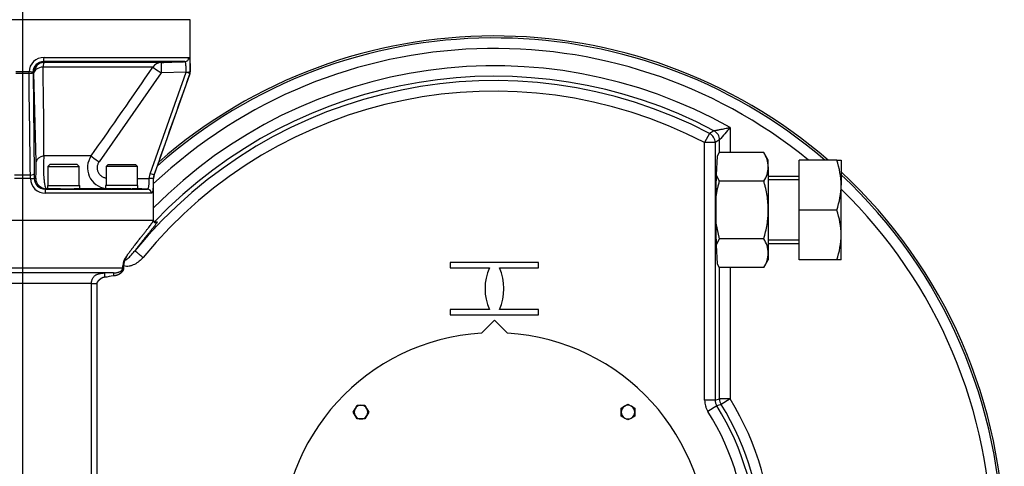
# Model space of a CAD drawing. Units: millimetres. Extents: x 0 to 594, y 0 to 420.
# Drawn here: x 128 to 222, y 140 to 183 of the extents above; entities that cross this region are included whole.
import ezdxf
from ezdxf.enums import TextEntityAlignment as Align
from ezdxf.lldxf.tags import DXFTag

# ---------------------------------------------------------------- set-up
doc = ezdxf.new("R2010")
doc.units = ezdxf.units.MM
for name, color, linetype in [('Default', 7, 'Continuous'), ('GB-IW13-GCASE', 7, 'Continuous'), ('GB-IW13-INDPLATE', 7, 'Continuous'), ('GB-IW13-OUTFLG_F', 7, 'Continuous'), ('GB-IW13-SPURBOX_', 7, 'Continuous'), ('TSH-1', 7, 'Continuous')]:
    doc.layers.add(name, color=color, linetype=linetype)
doc.styles.add('SEACAD_Arial', font='arial.ttf')
tags = doc.linetypes.add('CENTER2', pattern=[28.575, 19.05, -3.175, 3.175, -3.175]).pattern_tags.tags
tags[10:11] = [DXFTag(74, 4), DXFTag(75, 0), DXFTag(340, '0'), DXFTag(46, 0.0), DXFTag(50, 0.0), DXFTag(44, 0.0), DXFTag(45, 0.0)]
tags[8:9] = [DXFTag(74, 4), DXFTag(75, 0), DXFTag(340, '0'), DXFTag(46, 0.0), DXFTag(50, 0.0), DXFTag(44, 0.0), DXFTag(45, 0.0)]
tags[6:7] = [DXFTag(74, 4), DXFTag(75, 0), DXFTag(340, '0'), DXFTag(46, 0.0), DXFTag(50, 0.0), DXFTag(44, 0.0), DXFTag(45, 0.0)]
tags[4:5] = [DXFTag(74, 4), DXFTag(75, 0), DXFTag(340, '0'), DXFTag(46, 0.0), DXFTag(50, 0.0), DXFTag(44, 0.0), DXFTag(45, 0.0)]
doc.dimstyles.new('ISO-InstDr', dxfattribs={"dimtxt": 3.2, "dimasz": 4.48, "dimexe": 1.6, "dimexo": 1.6, "dimgap": 0.8, "dimtad": 1, "dimdec": 0, "dimlfac": 10, "dimzin": 0, "dimdsep": 46, "dimtxsty": 'SEACAD_Arial', "dimblk1": '_SE_FILLED', "dimblk2": '_SE_FILLED', "dimsah": 1, "dimcen": 1.6, "dimadec": 0, "dimazin": 0, "dimtfac": 0.5, "dimtofl": 0, "dimtmove": 0, "dimatfit": 3, "dimfxl": 1, "dimtzin": 0, "dimarcsym": 0})

# ---------------------------------------------------------------- blocks, each defined once
blk = doc.blocks.new('SEANNOT_GROUP79')
at = {"layer": 'Default', "color": 7, "linetype": 'CENTER2'}
blk.add_line((127.95, 260.812), (127.95, 97.852), dxfattribs=at)
blk = doc.blocks.new('SE3')
at = {"layer": 'GB-IW13-GCASE', "color": 7, "linetype": 'Continuous'}
for p, q in [((193.447, 171.913), (192.985, 171.027)), ((195.405, 172.467), (195.405, 170.087)), ((192.985, 146.468), (192.985, 171.027)), ((193.984, 171.027), (192.985, 171.027)), ((194.405, 171.282), (193.984, 171.027)), ((193.984, 171.027), (193.984, 146.468)), ((194.405, 170.087), (194.405, 171.282)), ((194.375, 170.087), (194.191, 169.731)), ((194.375, 170.087), (194.212, 169.805)), ((198.626, 170.087), (194.375, 170.087)), ((199.05, 169.352), (198.626, 170.087)), ((194.191, 169.731), (194.084, 167.965)), ((199.05, 168.715), (199.05, 169.352)), ((205.576, 169.352), (202, 169.352)), ((202, 164.602), (202, 169.352)), ((205.576, 169.352), (206, 169.352)), ((206, 169.352), (206, 166.977)), ((199.05, 168.715), (199.05, 164.602)), ((194.084, 167.965), (194.375, 167.344)), ((198.626, 167.344), (194.375, 167.344)), ((202, 167.802), (199.05, 167.802)), ((202, 167.477), (199.05, 167.477)), ((206, 162.227), (206, 166.977)), ((194.046, 165.87), (194.046, 163.334)), ((199.05, 164.602), (199.05, 160.488)), ((205.576, 164.602), (202, 164.602)), ((202, 159.852), (202, 164.602)), ((140.448, 163.602), (115.45, 163.602)), ((140.71, 163.464), (140.792, 163.463)), ((194.046, 163.334), (194.375, 161.859)), ((194.375, 161.859), (194.084, 161.238)), ((198.626, 161.859), (194.375, 161.859)), ((202, 161.727), (199.05, 161.727)), ((206, 159.852), (206, 162.227)), ((194.084, 161.238), (194.191, 159.472)), ((199.05, 161.402), (202, 161.402)), ((137.859, 160.183), (137.868, 160.196)), ((137.859, 160.185), (137.859, 160.183)), ((177.159, 159.602), (168.742, 159.602)), ((168.742, 159.602), (168.742, 159.102)), ((177.159, 159.102), (177.159, 159.602)), ((198.626, 159.117), (199.05, 159.852)), ((199.05, 160.488), (199.05, 159.852)), ((205.576, 159.852), (202, 159.852)), ((206, 159.852), (205.576, 159.852)), ((115.45, 159.102), (137.525, 159.102)), ((137.525, 159.102), (137.525, 159.276)), ((137.525, 159.276), (137.602, 159.276)), ((137.525, 159.102), (137.602, 159.102)), ((137.602, 159.276), (137.602, 159.102)), ((168.742, 159.102), (172.468, 159.102)), ((173.433, 159.102), (177.159, 159.102)), ((194.191, 159.472), (194.375, 159.117)), ((194.212, 159.398), (194.375, 159.117)), ((198.626, 159.117), (194.375, 159.117)), ((194.405, 146.589), (194.405, 159.117)), ((195.405, 159.117), (195.405, 146.589)), ((136.635, 158.602), (115.95, 158.602)), ((135.787, 158.602), (135.787, 158.186)), ((136.635, 158.602), (136.635, 158.321)), ((134.537, 157.602), (117.45, 157.602)), ((134.537, 107.602), (134.537, 157.602)), ((134.537, 157.602), (135.039, 157.602)), ((135.039, 157.602), (135.039, 107.602)), ((172.468, 155.102), (168.742, 155.102)), ((168.742, 155.102), (168.742, 154.602)), ((177.159, 155.102), (173.433, 155.102)), ((177.159, 154.602), (177.159, 155.102)), ((168.742, 154.602), (177.159, 154.602)), ((193.984, 146.468), (192.985, 146.468)), ((193.984, 146.468), (194.405, 146.589)), ((195.405, 146.589), (194.405, 146.589)), ((195.405, 146.589), (194.557, 146.06)), ((194.138, 145.935), (193.292, 145.403))]:
    blk.add_line(p, q, dxfattribs=at)
for centre, radius, start, end in [((172.95, 132.602), 48.6, 49.12796, 131.18688), ((172.95, 132.602), 48.407, 49.39303, 131.59561), ((172.95, 132.602), 47.407, 50.82286, 133.27872), ((172.95, 132.602), 45.755, 60.60936, 135.26026), ((172.95, 132.602), 44.334, 62.4631, 140.63739), ((172.95, 132.602), 44.755, 62.12792, 136.3395), ((172.95, 132.602), 43.334, 62.4631, 140.63739), ((283.753, 19.512), 177.148, 120.48887, 120.64914), ((274.547, 104.755), 104.156, 139.45049, 140.3036), ((196.372, 168.638), 2.679, 1.65457, 32.72967), ((198.676, 166.894), 7.325, 0.64883, 19.60732), ((196.371, 168.793), 2.681, 327.27822, 358.33753), ((172.95, 132.602), 48.6, 312.84686, 47.15314), ((172.95, 132.602), 48.407, 313.05942, 46.94058), ((198.674, 167.06), 7.327, 340.39588, 359.34796), ((172.95, 132.602), 47.407, 314.19876, 45.80124), ((198.676, 162.144), 7.325, 0.64883, 19.60732), ((145.498, 157.08), 7.98, 126.87353, 127.23443), ((196.372, 160.411), 2.679, 1.65457, 32.72967), ((198.674, 162.31), 7.327, 340.39588, 359.34796), ((138.942, 159.272), 1.417, 139.87573, 179.84039), ((139.309, 159.282), 1.707, 148.11176, 180.2025), ((196.371, 160.566), 2.681, 327.27822, 358.33753), ((177.05, 157.102), 5, 156.42182, 203.57818), ((168.85, 157.102), 5, 336.42182, 23.57818), ((194.982, 146.467), 0.998, 179.97873, 212.20447), ((195.406, 146.589), 1.001, 180.01996, 211.89893), ((172.95, 132.602), 26.455, 328.08111, 31.91889), ((243.447, -18.644), 171.808, 106.53295, 106.67878), ((172.95, 132.602), 25.034, 327.8168, 32.1832), ((172.95, 132.602), 25.455, 328.08111, 31.91889), ((172.95, 132.602), 24.034, 327.8168, 32.1832)]:
    blk.add_arc(centre, radius, start, end, dxfattribs=at)
for centre, major_axis, ratio, start_param, end_param in [((192.985, 171.027), (-0.518, 0.855), 0.999167, 4.167665, 5.257113), ((193.406, 171.282), (-0.516, 0.857), 0.99917, 4.170588, 5.25419), ((194.223, 164.602), (0, -5.213), 0.034985, 3.202114, 3.320816), ((194.223, 164.602), (0, 5.213), 0.034985, 0.869562, 1.325102), ((140.648, 163.602), (-0.193, 0.052), 0.997345, 0.265573, 2.640566), ((194.223, 164.602), (0, -5.213), 0.034985, -1.325102, -0.869562), ((194.223, 164.602), (0, 5.213), 0.034985, -3.320816, -3.202114)]:
    blk.add_ellipse(centre, major_axis=major_axis, ratio=ratio, start_param=start_param, end_param=end_param, dxfattribs=at)
for points, degree, knots in [([(193.873, 172.165), (193.878, 172.166), (193.899, 172.17), (193.95, 172.18), (193.97, 172.184), (194.015, 172.193), (194.04, 172.198), (194.095, 172.209), (194.124, 172.215), (194.184, 172.227), (194.216, 172.233), (194.282, 172.246), (194.316, 172.252), (194.385, 172.266), (194.421, 172.273), (194.531, 172.295), (194.606, 172.31), (194.76, 172.34), (194.838, 172.356), (194.997, 172.387), (195.078, 172.403), (195.2, 172.427), (195.241, 172.435), (195.303, 172.447), (195.323, 172.451), (195.364, 172.459), (195.385, 172.463), (195.405, 172.467)], 3, [0, 0, 0, 0, 0.125, 0.125, 0.1875, 0.1875, 0.25, 0.25, 0.3125, 0.3125, 0.375, 0.375, 0.4375, 0.4375, 0.5, 0.5, 0.625, 0.625, 0.75, 0.75, 0.875, 0.875, 0.9375, 0.9375, 0.96875, 0.96875, 1, 1, 1, 1]), ([(194.375, 167.344), (194.34, 167.223), (194.306, 167.102), (194.243, 166.858), (194.213, 166.735), (194.13, 166.365), (194.083, 166.118), (194.046, 165.87)], 3, [0, 0, 0, 0, 0.25, 0.25, 0.5, 0.5, 1, 1, 1, 1]), ([(199.05, 164.602), (199.05, 164.834), (199.04, 165.065), (199.002, 165.525), (198.974, 165.755), (198.9, 166.212), (198.854, 166.44), (198.776, 166.782), (198.748, 166.895), (198.689, 167.12), (198.658, 167.233), (198.626, 167.344)], 3, [0, 0, 0, 0, 0.25, 0.25, 0.5, 0.5, 0.75, 0.75, 0.875, 0.875, 1, 1, 1, 1]), ([(198.626, 161.859), (198.754, 162.303), (198.861, 162.752), (198.972, 163.439), (199.001, 163.67), (199.031, 164.02), (199.038, 164.137), (199.048, 164.369), (199.05, 164.486), (199.05, 164.602)], 3, [0, 0, 0, 0, 0.5, 0.5, 0.75, 0.75, 0.875, 0.875, 1, 1, 1, 1]), ([(137.868, 160.196), (137.887, 160.222), (137.925, 160.273), (137.982, 160.35), (138.038, 160.426), (138.094, 160.501), (138.149, 160.575), (138.204, 160.649), (138.259, 160.721), (138.313, 160.793), (138.366, 160.864), (138.419, 160.934), (138.472, 161.003), (138.524, 161.071), (138.575, 161.139), (138.696, 161.296), (138.88, 161.535), (139.118, 161.839), (139.339, 162.121), (139.546, 162.383), (139.738, 162.625), (139.911, 162.845), (140.061, 163.038), (140.16, 163.167), (140.221, 163.248), (140.254, 163.293), (140.284, 163.335), (140.312, 163.374), (140.338, 163.41), (140.36, 163.444), (140.381, 163.475), (140.398, 163.503), (140.414, 163.528), (140.426, 163.551), (140.436, 163.571), (140.444, 163.588), (140.447, 163.597), (140.448, 163.602)], 3, [0, 0, 0, 0, 0.013915, 0.027789, 0.041623, 0.055418, 0.069175, 0.082893, 0.096574, 0.110218, 0.123826, 0.137399, 0.150937, 0.164441, 0.177911, 0.191349, 0.259701, 0.327099, 0.393639, 0.459421, 0.527937, 0.595653, 0.662699, 0.729209, 0.750303, 0.771336, 0.792312, 0.813237, 0.834115, 0.85495, 0.875748, 0.896512, 0.917248, 0.937959, 0.958652, 0.979331, 1, 1, 1, 1]), ([(140.792, 163.463), (140.791, 163.461), (140.79, 163.456), (140.787, 163.448), (140.783, 163.439), (140.779, 163.43), (140.774, 163.419), (140.767, 163.408), (140.761, 163.396), (140.753, 163.383), (140.745, 163.369), (140.736, 163.355), (140.726, 163.34), (140.698, 163.298), (140.643, 163.218), (140.541, 163.082), (140.415, 162.92), (140.268, 162.733), (140.1, 162.523), (139.914, 162.292), (139.711, 162.039), (139.494, 161.767), (139.263, 161.476), (139.074, 161.235), (138.934, 161.056), (138.848, 160.946), (138.762, 160.834), (138.703, 160.758), (138.674, 160.719)], 3, [0, 0, 0, 0, 0.012621, 0.025241, 0.037862, 0.050486, 0.063113, 0.075745, 0.088385, 0.101032, 0.11369, 0.12636, 0.139042, 0.151739, 0.226626, 0.301964, 0.376845, 0.452351, 0.526912, 0.602255, 0.676101, 0.750885, 0.824832, 0.89973, 0.924637, 0.949647, 0.974766, 1, 1, 1, 1]), ([(137.868, 160.196), (137.836, 160.134), (137.807, 160.071), (137.771, 159.972), (137.76, 159.939), (137.757, 159.894), (137.756, 159.885), (137.76, 159.866), (137.764, 159.856), (137.78, 159.845), (137.791, 159.845), (137.809, 159.848), (137.818, 159.851), (137.86, 159.868), (137.888, 159.888), (137.944, 159.93), (137.97, 159.952), (138.048, 160.02), (138.097, 160.067), (138.241, 160.212), (138.332, 160.311), (138.508, 160.513), (138.592, 160.614), (138.674, 160.719)], 3, [0, 0, 0, 0, 0.125, 0.125, 0.1875, 0.1875, 0.203125, 0.203125, 0.21875, 0.21875, 0.234375, 0.234375, 0.25, 0.25, 0.3125, 0.3125, 0.375, 0.375, 0.5, 0.5, 0.75, 0.75, 1, 1, 1, 1]), ([(138.674, 160.719), (138.677, 160.717), (138.7, 160.698), (138.78, 160.632), (138.838, 160.584), (138.981, 160.468), (139.065, 160.398), (139.249, 160.248), (139.348, 160.167), (139.446, 160.086)], 3, [0, 0, 0, 0, 0.25, 0.25, 0.5, 0.5, 0.75, 0.75, 1, 1, 1, 1]), ([(139.446, 160.086), (139.333, 159.947), (139.208, 159.823), (139.005, 159.655), (138.934, 159.602), (138.786, 159.504), (138.709, 159.458), (138.551, 159.377), (138.47, 159.342), (138.344, 159.297), (138.302, 159.284), (138.216, 159.26), (138.172, 159.251), (138.041, 159.227), (137.952, 159.22), (137.773, 159.229), (137.686, 159.245), (137.602, 159.276)], 3, [0, 0, 0, 0, 0.25, 0.25, 0.375, 0.375, 0.5, 0.5, 0.625, 0.625, 0.6875, 0.6875, 0.75, 0.75, 0.875, 0.875, 1, 1, 1, 1]), ([(137.602, 159.102), (137.602, 159.024), (137.579, 158.947), (137.558, 158.873), (137.516, 158.803), (137.476, 158.736), (137.42, 158.673), (137.366, 158.614), (137.299, 158.56), (137.232, 158.508), (137.157, 158.465), (137.08, 158.422), (136.998, 158.39), (136.911, 158.357), (136.822, 158.34), (136.727, 158.321), (136.635, 158.321)], 2, [0, 0, 0, 0.125, 0.125, 0.25, 0.25, 0.375, 0.375, 0.5, 0.5, 0.625, 0.625, 0.75, 0.75, 0.875, 0.875, 1, 1, 1]), ([(136.635, 158.602), (136.646, 158.602), (136.668, 158.602), (136.705, 158.603), (136.745, 158.605), (136.786, 158.609), (136.826, 158.613), (136.875, 158.619), (136.96, 158.632), (137.055, 158.654), (137.146, 158.683), (137.233, 158.718), (137.332, 158.772), (137.419, 158.846), (137.471, 158.916), (137.497, 158.965), (137.511, 159.006), (137.519, 159.037), (137.524, 159.07), (137.525, 159.091), (137.525, 159.102)], 3, [0, 0, 0, 0, 0.028629, 0.061104, 0.097441, 0.137659, 0.171723, 0.205911, 0.273337, 0.405038, 0.47149, 0.531732, 0.659394, 0.77175, 0.830616, 0.886794, 0.915643, 0.944017, 0.97208, 1, 1, 1, 1]), ([(134.537, 157.602), (134.537, 157.612), (134.537, 157.632), (134.539, 157.663), (134.541, 157.693), (134.543, 157.723), (134.547, 157.752), (134.551, 157.782), (134.556, 157.811), (134.567, 157.866), (134.587, 157.943), (134.63, 158.06), (134.695, 158.18), (134.782, 158.287), (134.869, 158.363), (134.952, 158.416), (135.032, 158.455), (135.11, 158.486), (135.188, 158.511), (135.254, 158.528), (135.306, 158.541), (135.346, 158.549), (135.387, 158.557), (135.444, 158.568), (135.515, 158.58), (135.589, 158.589), (135.648, 158.595), (135.696, 158.599), (135.742, 158.601), (135.772, 158.602), (135.787, 158.602)], 3, [0, 0, 0, 0, 0.016508, 0.032948, 0.04932, 0.065626, 0.081867, 0.098044, 0.114158, 0.130212, 0.189476, 0.246115, 0.337581, 0.417797, 0.480231, 0.532943, 0.580227, 0.625128, 0.669445, 0.713338, 0.735366, 0.75749, 0.779846, 0.802435, 0.852157, 0.896595, 0.923494, 0.949662, 0.975147, 1, 1, 1, 1]), ([(135.787, 158.186), (135.709, 158.186), (135.624, 158.156), (135.552, 158.132), (135.478, 158.086), (135.39, 158.032), (135.296, 157.948), (135.254, 157.91), (135.208, 157.864), (135.163, 157.817), (135.132, 157.781), (135.089, 157.732), (135.068, 157.697), (135.054, 157.673), (135.047, 157.65), (135.039, 157.626), (135.039, 157.602)], 2, [0, 0, 0, 0.142857, 0.142857, 0.285714, 0.285714, 0.5, 0.5, 0.625, 0.625, 0.75, 0.75, 0.875, 0.875, 0.9375, 0.9375, 1, 1, 1]), ([(192.985, 146.468), (192.985, 146.279), (193.011, 146.095), (193.075, 145.87), (193.09, 145.826), (193.122, 145.737), (193.14, 145.694), (193.197, 145.566), (193.242, 145.483), (193.292, 145.403)], 3, [0, 0, 0, 0, 0.5, 0.5, 0.625, 0.625, 0.75, 0.75, 1, 1, 1, 1])]:
    blk.add_open_spline(points, degree=degree, knots=knots, dxfattribs=at)
for points in [[(140.645, 163.413), (140.616, 163.385), (140.551, 163.448), (140.45, 163.602)], [(136.635, 158.321), (136.352, 158.321), (136.07, 158.186), (135.787, 158.186)]]:
    blk.add_open_spline(points, degree=3, dxfattribs=at)
at = {"layer": 'GB-IW13-INDPLATE', "color": 7, "linetype": 'Continuous'}
for p, q in [((172.95, 154.102), (171.713, 152.864)), ((174.188, 152.864), (172.95, 154.102)), ((159.472, 145.33), (159.659, 145.655)), ((159.659, 145.655), (159.847, 145.98)), ((159.847, 145.98), (160.222, 145.98)), ((160.222, 145.98), (160.598, 145.98)), ((160.598, 145.98), (160.785, 145.655)), ((160.785, 145.655), (160.973, 145.33)), ((185.028, 145.705), (185.353, 145.893)), ((185.028, 145.33), (185.028, 145.705)), ((185.353, 145.893), (185.678, 146.08)), ((185.678, 146.08), (186.003, 145.893)), ((186.003, 145.893), (186.328, 145.705)), ((186.328, 145.705), (186.328, 145.33)), ((159.659, 145.005), (159.472, 145.33)), ((159.847, 144.68), (159.659, 145.005)), ((160.222, 144.68), (159.847, 144.68)), ((160.598, 144.68), (160.222, 144.68)), ((160.785, 145.005), (160.598, 144.68)), ((160.973, 145.33), (160.785, 145.005)), ((185.028, 144.954), (185.028, 145.33)), ((185.353, 144.767), (185.028, 144.954)), ((185.678, 144.579), (185.353, 144.767)), ((186.003, 144.767), (185.678, 144.579)), ((186.328, 144.954), (186.003, 144.767)), ((186.328, 145.33), (186.328, 144.954))]:
    blk.add_line(p, q, dxfattribs=at)
for centre, radius, start, end in [((172.95, 132.602), 20.3, 93.49572, 86.50428), ((160.222, 145.33), 0.65, 150, 210), ((160.222, 145.33), 0.65, 90, 150), ((160.222, 145.33), 0.65, 30, 90), ((160.222, 145.33), 0.65, 330, 30), ((185.678, 145.33), 0.65, 120, 180), ((185.678, 145.33), 0.65, 60, 120), ((185.678, 145.33), 0.65, 0, 60), ((160.222, 145.33), 0.65, 210, 270), ((160.222, 145.33), 0.65, 270, 330), ((185.678, 145.33), 0.65, 180, 240), ((185.678, 145.33), 0.65, 240, 300), ((185.678, 145.33), 0.65, 300, 0)]:
    blk.add_arc(centre, radius, start, end, dxfattribs=at)
at = {"layer": 'GB-IW13-OUTFLG_F', "color": 7, "linetype": 'Continuous'}
for start, end in [(49.12796, 131.18688), (0, 47.15314)]:
    blk.add_arc((172.95, 132.602), 48.6, start, end, dxfattribs=at)
at = {"layer": 'GB-IW13-SPURBOX_', "color": 7, "linetype": 'Continuous'}
for p, q in [((143.95, 182.742), (111.95, 182.742)), ((143.95, 177.765), (143.95, 182.742)), ((143.434, 178.752), (129.962, 178.752)), ((130.012, 179.152), (143.817, 179.152)), ((141.179, 178.674), (130.04, 178.674)), ((128.579, 177.765), (127.321, 177.765)), ((128.578, 177.632), (127.322, 177.632)), ((128.578, 177.623), (128.578, 177.632)), ((128.963, 177.763), (128.963, 177.756)), ((128.963, 177.756), (129.083, 168.064)), ((129.046, 177.675), (128.963, 177.756)), ((129.253, 169.193), (129.046, 177.675)), ((140.395, 178.235), (129.916, 178.235)), ((141.178, 177.675), (135.252, 169.193)), ((140.122, 168.064), (143.549, 177.756)), ((140.507, 167.931), (143.928, 177.632)), ((143.549, 177.756), (141.178, 177.675)), ((143.549, 177.756), (143.552, 177.763)), ((143.915, 177.632), (143.912, 177.623)), ((143.915, 177.632), (143.928, 177.632)), ((143.938, 177.765), (143.95, 177.765)), ((134.497, 169.754), (130.004, 169.754)), ((129.083, 168.064), (129.086, 167.6)), ((130.573, 168.942), (130.373, 168.742)), ((130.373, 168.742), (133.373, 168.742)), ((130.373, 168.742), (130.373, 166.942)), ((133.173, 168.942), (130.573, 168.942)), ((133.373, 168.742), (133.173, 168.942)), ((133.373, 166.942), (133.373, 168.742)), ((136.12, 168.942), (135.92, 168.742)), ((138.92, 168.742), (135.92, 168.742)), ((135.92, 168.742), (135.92, 166.942)), ((136.12, 168.942), (138.72, 168.942)), ((138.92, 168.742), (138.72, 168.942)), ((138.92, 166.942), (138.92, 168.742)), ((140.042, 167.6), (140.122, 168.064)), ((128.71, 167.598), (127.19, 167.598)), ((128.706, 167.931), (127.195, 167.931)), ((128.71, 167.599), (128.706, 167.931)), ((128.71, 167.598), (128.71, 167.599)), ((129.086, 167.6), (129.223, 167.633)), ((129.086, 167.6), (129.086, 167.599)), ((138.92, 167.609), (140.042, 167.6)), ((140.042, 167.599), (140.042, 167.6)), ((140.484, 167.931), (140.427, 167.599)), ((140.427, 167.599), (140.427, 167.598)), ((140.427, 167.598), (140.45, 167.598)), ((140.45, 163.602), (140.45, 167.598)), ((140.484, 167.931), (140.507, 167.931)), ((130.091, 166.602), (139.863, 166.602)), ((140.253, 166.202), (130.161, 166.202)), ((130.873, 166.633), (130.22, 166.633)), ((130.338, 166.942), (133.408, 166.942)), ((130.338, 166.942), (130.338, 166.605)), ((136.142, 166.633), (132.873, 166.633)), ((133.408, 166.605), (133.408, 166.942)), ((138.955, 166.942), (135.885, 166.942)), ((135.885, 166.942), (135.885, 166.605)), ((138.955, 166.605), (138.955, 166.942)), ((140.45, 163.602), (115.45, 163.602))]:
    blk.add_line(p, q, dxfattribs=at)
for centre, radius, start, end in [((143.55, 182.742), 0.4, 0, 1.39763), ((129.991, 177.739), 1.412, 89.15545, 178.95445), ((129.957, 177.758), 0.994, 89.71454, 179.70997), ((-427.713, 168.194), 557.72, 0.16029, 1.03165), ((-453.561, 585.03), 719.907, 324.770924, 325.593139), ((143.55, 177.765), 0.4, 340.57936, 0), ((117.103, 168.648), 12.162, 355.21458, 2.5717), ((136.153, 168.633), 2, 145.91562, 262.18982), ((130.134, 167.626), 1.424, 181.11314, 271.06178), ((130.085, 167.602), 1, 180.15697, 270.30061), ((141.45, 167.598), 1, 160.57936, 180), ((137.23, 137.556), 29.911, 103.55536, 103.81002)]:
    blk.add_arc(centre, radius, start, end, dxfattribs=at)
for centre, major_axis, ratio, start_param, end_param in [((130.045, 177.675), (-0.701, -0.713), 0.998804, 3.924111, 5.488262), ((130.045, 177.675), (0, 1), 0.156031, 0.034907, 0.975967), ((129.96, 179.152), (0, 0.4), 0.128849, 3.176499, 4.712389), ((141.213, 177.675), (0, 1), 0.987752, 0.034907, 0.975967), ((141.213, 177.675), (-0.034, 0.999), 0.034879, 0.005449, 1.5696), ((143.42, 179.152), (0, -0.4), 0.991664, 0.034907, 1.570796), ((128.563, 177.765), (0, -0.4), 0.0393, 1.231842, 1.570796), ((128.563, 177.765), (0.4, 0.002), 0.332926, 4.747421, 6.245938), ((128.563, 177.756), (0.4, 0.005), 0.333114, 4.745366, 6.246163), ((128.563, 177.765), (0.4, -0.003), 0.000247, 0.035122, 1.531487), ((130.045, 177.675), (-1, -0.024), 0.567123, 4.828369, 6.2408), ((141.213, 177.675), (-0.824, 0.567), 0.019804, 0.12962, 1.542051), ((143.535, 177.756), (0.377, -0.133), 0.011633, 0.037087, 1.537884), ((143.538, 177.765), (0.4, 0), 0.006284, 4.747509, 6.243874), ((143.538, 177.765), (0.377, -0.133), 0.005781, 0.037073, 1.53559), ((143.538, 177.765), (0, -0.4), 0.999227, 1.231842, 1.570796), ((130.252, 169.193), (-1, -0.025), 0.582552, 4.948438, 6.240234), ((135.287, 169.193), (-0.813, 0.583), 0.020343, 0.250633, 1.542429), ((128.683, 168.064), (0.4, 0.005), 0.333639, 4.765046, 6.246156), ((140.108, 168.064), (0.377, -0.133), 0.011651, 0.05678, 1.537891), ((128.686, 167.6), (0.4, 0), 0.001198, -1.509963, -0.034907), ((128.686, 167.598), (0.4, 0), 0.000073, -1.509962, -0.034917), ((130.222, 167.633), (-0.232, 0.973), 0.999356, 1.336814, 2.904988), ((140.028, 167.6), (0.4, 0), 0.000042, 0.060834, 1.53589), ((140.028, 167.598), (0.4, 0), 0.001196, 0.060834, 1.53588), ((130.09, 166.202), (0, 0.4), 0.176842, 4.712389, 6.274459), ((139.86, 166.202), (0, 0.4), 0.984239, 4.712389, 6.274459)]:
    blk.add_ellipse(centre, major_axis=major_axis, ratio=ratio, start_param=start_param, end_param=end_param, dxfattribs=at)
for points, knots in [([(129.962, 178.752), (129.981, 178.733), (129.999, 178.715), (130.018, 178.696), (130.025, 178.689), (130.032, 178.682), (130.04, 178.674)], [0, 0, 0, 0, 0.712413, 0.712413, 0.712413, 1, 1, 1, 1]), ([(141.179, 178.674), (141.845, 178.697), (142.511, 178.72), (143.176, 178.743), (143.262, 178.746), (143.348, 178.749), (143.434, 178.752)], [0, 0, 0, 0, 0.885744, 0.885744, 0.885744, 1, 1, 1, 1]), ([(143.552, 177.763), (143.553, 177.829), (143.554, 177.893), (143.554, 177.989), (143.553, 178.021), (143.553, 178.083), (143.552, 178.114), (143.551, 178.205), (143.549, 178.262), (143.545, 178.343), (143.543, 178.369), (143.54, 178.419), (143.538, 178.443), (143.532, 178.512), (143.526, 178.553), (143.517, 178.606), (143.513, 178.623), (143.506, 178.653), (143.498, 178.68), (143.489, 178.701), (143.48, 178.72), (143.474, 178.727), (143.458, 178.746), (143.447, 178.752), (143.434, 178.752)], [0, 0, 0, 0, 0.125, 0.125, 0.1875, 0.1875, 0.25, 0.25, 0.375, 0.375, 0.4375, 0.4375, 0.5, 0.5, 0.625, 0.625, 0.6875, 0.6875, 0.75, 0.8125, 0.8125, 0.875, 0.875, 1, 1, 1, 1]), ([(143.817, 179.152), (143.829, 179.152), (143.84, 179.143), (143.855, 179.118), (143.86, 179.107), (143.869, 179.082), (143.874, 179.067), (143.886, 179.016), (143.893, 178.974), (143.902, 178.901), (143.905, 178.874), (143.91, 178.817), (143.913, 178.787), (143.92, 178.691), (143.923, 178.622), (143.928, 178.509), (143.929, 178.469), (143.931, 178.388), (143.932, 178.347), (143.935, 178.221), (143.936, 178.133), (143.938, 177.951), (143.938, 177.859), (143.938, 177.765)], [0, 0, 0, 0, 0.125, 0.125, 0.1875, 0.1875, 0.25, 0.25, 0.375, 0.375, 0.4375, 0.4375, 0.5, 0.5, 0.625, 0.625, 0.6875, 0.6875, 0.75, 0.75, 0.875, 0.875, 1, 1, 1, 1]), ([(130.004, 169.754), (129.989, 169.604), (129.977, 169.443), (129.964, 169.186), (129.96, 169.098), (129.955, 168.921), (129.953, 168.831), (129.951, 168.652), (129.952, 168.561), (129.954, 168.38), (129.956, 168.291), (129.962, 168.115), (129.966, 168.029), (129.973, 167.902), (129.976, 167.86), (129.981, 167.777), (129.984, 167.736), (129.994, 167.617), (130.001, 167.541), (130.013, 167.432), (130.017, 167.396), (130.025, 167.327), (130.03, 167.293), (130.052, 167.129), (130.072, 167.017), (130.097, 166.9), (130.103, 166.878), (130.113, 166.837), (130.119, 166.818), (130.135, 166.764), (130.145, 166.734), (130.161, 166.698), (130.167, 166.687), (130.178, 166.668), (130.183, 166.66), (130.199, 166.641), (130.209, 166.634), (130.22, 166.633)], [0, 0, 0, 0, 0.125, 0.125, 0.1875, 0.1875, 0.25, 0.25, 0.3125, 0.3125, 0.375, 0.375, 0.4375, 0.4375, 0.46875, 0.46875, 0.5, 0.5, 0.5625, 0.5625, 0.59375, 0.59375, 0.625, 0.625, 0.75, 0.75, 0.78125, 0.78125, 0.8125, 0.8125, 0.875, 0.875, 0.90625, 0.90625, 0.9375, 0.9375, 1, 1, 1, 1]), ([(135.252, 169.193), (135.198, 169.118), (135.155, 169.037), (135.109, 168.907), (135.097, 168.863), (135.079, 168.773), (135.073, 168.727), (135.07, 168.659), (135.069, 168.636), (135.07, 168.59), (135.072, 168.567), (135.078, 168.498), (135.086, 168.453), (135.108, 168.364), (135.122, 168.321), (135.156, 168.235), (135.177, 168.193), (135.222, 168.114), (135.248, 168.076), (135.305, 168.004), (135.336, 167.969), (135.401, 167.905), (135.436, 167.876), (135.509, 167.821), (135.548, 167.796), (135.669, 167.728), (135.753, 167.694), (135.868, 167.663), (135.893, 167.657), (135.92, 167.652)], [0, 0, 0, 0, 0.125, 0.125, 0.1875, 0.1875, 0.25, 0.25, 0.28125, 0.28125, 0.3125, 0.3125, 0.375, 0.375, 0.4375, 0.4375, 0.5, 0.5, 0.5625, 0.5625, 0.625, 0.625, 0.6875, 0.6875, 0.75, 0.75, 0.875, 0.875, 0.9109991, 0.9109991, 0.9109991, 0.9109991]), ([(139.863, 166.602), (139.88, 166.602), (139.896, 166.608), (139.918, 166.626), (139.925, 166.633), (139.938, 166.652), (139.945, 166.662), (139.963, 166.699), (139.974, 166.729), (139.992, 166.8), (140, 166.841), (140.014, 166.933), (140.02, 166.983), (140.026, 167.065), (140.028, 167.093), (140.032, 167.152), (140.034, 167.181), (140.038, 167.272), (140.039, 167.335), (140.042, 167.466), (140.042, 167.532), (140.042, 167.599)], [0, 0, 0, 0, 0.125, 0.125, 0.1875, 0.1875, 0.25, 0.25, 0.375, 0.375, 0.5, 0.5, 0.625, 0.625, 0.6875, 0.6875, 0.75, 0.75, 0.875, 0.875, 1, 1, 1, 1]), ([(140.427, 167.598), (140.427, 167.504), (140.427, 167.411), (140.425, 167.274), (140.424, 167.229), (140.422, 167.14), (140.421, 167.096), (140.417, 166.967), (140.414, 166.886), (140.407, 166.772), (140.404, 166.735), (140.399, 166.664), (140.396, 166.631), (140.39, 166.567), (140.386, 166.537), (140.378, 166.48), (140.374, 166.453), (140.36, 166.378), (140.35, 166.337), (140.333, 166.287), (140.327, 166.272), (140.314, 166.246), (140.307, 166.236), (140.285, 166.21), (140.27, 166.202), (140.253, 166.202)], [0, 0, 0, 0, 0.125, 0.125, 0.1875, 0.1875, 0.25, 0.25, 0.375, 0.375, 0.4375, 0.4375, 0.5, 0.5, 0.5625, 0.5625, 0.625, 0.625, 0.75, 0.75, 0.8125, 0.8125, 0.875, 0.875, 1, 1, 1, 1]), ([(133.408, 166.612), (133.408, 166.612), (133.408, 166.612), (133.408, 166.61), (133.368, 166.609), (133.215, 166.607), (133.1, 166.606), (132.888, 166.605), (132.809, 166.605), (132.642, 166.605), (132.554, 166.605), (132.368, 166.605), (132.271, 166.605), (132.075, 166.605), (131.975, 166.605), (131.671, 166.606), (131.472, 166.607), (131.193, 166.609), (131.104, 166.609), (130.938, 166.611), (130.859, 166.611), (130.646, 166.614), (130.532, 166.615), (130.378, 166.619), (130.338, 166.62), (130.338, 166.622), (130.338, 166.622), (130.338, 166.622)], [0.1248662, 0.1248662, 0.1248662, 0.1248662, 0.125, 0.125, 0.1875, 0.1875, 0.25, 0.25, 0.28125, 0.28125, 0.3125, 0.3125, 0.34375, 0.34375, 0.375, 0.375, 0.4375, 0.4375, 0.46875, 0.46875, 0.5, 0.5, 0.5625, 0.5625, 0.625, 0.625, 0.625252, 0.625252, 0.625252, 0.625252]), ([(138.955, 166.605), (138.955, 166.605), (138.955, 166.605), (138.955, 166.605), (138.915, 166.605), (138.762, 166.605), (138.648, 166.605), (138.435, 166.606), (138.356, 166.606), (138.189, 166.607), (138.101, 166.607), (137.916, 166.609), (137.818, 166.609), (137.622, 166.611), (137.522, 166.611), (137.218, 166.614), (137.019, 166.615), (136.74, 166.618), (136.652, 166.619), (136.485, 166.62), (136.406, 166.621), (136.193, 166.624), (136.079, 166.625), (135.926, 166.628), (135.885, 166.629), (135.885, 166.63), (135.885, 166.63), (135.885, 166.63)], [0.1248722, 0.1248722, 0.1248722, 0.1248722, 0.125, 0.125, 0.1875, 0.1875, 0.25, 0.25, 0.28125, 0.28125, 0.3125, 0.3125, 0.34375, 0.34375, 0.375, 0.375, 0.4375, 0.4375, 0.46875, 0.46875, 0.5, 0.5, 0.5625, 0.5625, 0.625, 0.625, 0.6252589, 0.6252589, 0.6252589, 0.6252589])]:
    blk.add_open_spline(points, degree=3, knots=knots, dxfattribs=at)
for points in [[(128.706, 167.931), (128.663, 171.161), (128.62, 174.392), (128.578, 177.623)], [(143.912, 177.623), (142.77, 174.392), (141.628, 171.161), (140.484, 167.931)], [(136.381, 166.631), (136.301, 166.632), (136.221, 166.633), (136.142, 166.633)], [(139.863, 166.602), (139.382, 166.606), (138.901, 166.61), (138.42, 166.614)]]:
    blk.add_open_spline(points, degree=3, dxfattribs=at)
blk = doc.blocks.new('DMBLK440')
at = {"layer": 'Default', "linetype": 'Continuous'}
for points in [[(106.43, 59.215), (106.43, 60.709), (101.95, 59.962)], [(168.47, 59.215), (172.95, 59.962), (168.47, 60.709)]]:
    blk.add_hatch(color=7, dxfattribs=at).paths.add_polyline_path(points)
at = {"layer": 'Default', "color": 7, "linetype": 'Continuous'}
for p, q in [((101.95, 202.052), (101.95, 58.362)), ((172.95, 124.602), (172.95, 58.362)), ((172.95, 59.962), (101.95, 59.962))]:
    blk.add_line(p, q, dxfattribs=at)
at = {"layer": 'Default', "color": 7, "linetype": 'Continuous', "style": 'SEACAD_Arial'}
for s, p in [('710', (131.016, 67.802)), ('(', (127.955, 63.962)), ('27.95"', (131.016, 63.962)), (')', (145.485, 63.962))]:
    blk.add_text(s, height=3.2, dxfattribs=at).set_placement(p, align=Align.TOP_LEFT)
blk = doc.blocks.new('_SE_FILLED')
at = {"color": 0}
blk.add_line((0, 0), (-1, 0), dxfattribs=at)
blk.add_solid([(0, 0), (-1, -0.1665), (-1, 0.1665), (0, 0)], dxfattribs=at)
blk = doc.blocks.new('DMBLK442')
at = {"layer": 'Default', "linetype": 'Continuous'}
for points in [[(83.914, 213.172), (85.407, 213.172), (84.661, 217.652)], [(83.914, 137.082), (84.661, 132.602), (85.407, 137.082)]]:
    blk.add_hatch(color=7, dxfattribs=at).paths.add_polyline_path(points)
at = {"layer": 'Default', "color": 7, "linetype": 'Continuous'}
for p, q in [((111.35, 217.652), (83.061, 217.652)), ((84.661, 132.602), (84.661, 217.652)), ((164.95, 132.602), (83.061, 132.602))]:
    blk.add_line(p, q, dxfattribs=at)
at = {"layer": 'Default', "color": 7, "linetype": 'Continuous', "style": 'SEACAD_Arial'}
for s, p in [(')', (80.661, 183.162)), ('33.48"', (80.661, 168.692)), ('851', (76.821, 168.692)), ('(', (80.661, 165.631))]:
    blk.add_text(s, height=3.2, rotation=90, dxfattribs=at).set_placement(p, align=Align.TOP_LEFT)

msp = doc.modelspace()

# ---------------------------------------------------------------- block references
at = {"layer": 'Default'}
msp.add_blockref('SEANNOT_GROUP79', (0, 0), dxfattribs=at)
at = {"layer": 'TSH-1'}
msp.add_blockref('SE3', (0, 0), dxfattribs=at)

# ---------------------------------------------------------------- dimensions: what is measured, and where the dimension line sits
at = {"layer": 'Default', "color": 7, "linetype": 'Continuous'}
dim = msp.add_linear_dim(base=(84.660508994, 217.651757701), p1=(172.950291399, 132.601757701), p2=(112.950291399, 217.651757701), angle=90, text='\\A1;<>', dimstyle='ISO-InstDr', override={"dimpost": '\\X'}, dxfattribs=at)
dim.commit()
dim.dimension.update_dxf_attribs({"geometry": 'DMBLK442', "text_midpoint": (84.660508994, 175.126758571), "dimtype": 160})
dim = msp.add_linear_dim(base=(101.95, 59.962), p1=(172.95, 132.602), p2=(101.95, 203.652), text='\\A1;<>', dimstyle='ISO-InstDr', override={"dimpost": '\\X'}, dxfattribs=at)
dim.commit()
dim.dimension.update_dxf_attribs({"geometry": 'DMBLK440', "text_midpoint": (137.45, 59.962), "dimtype": 160})

doc.saveas('drawing.dxf')
